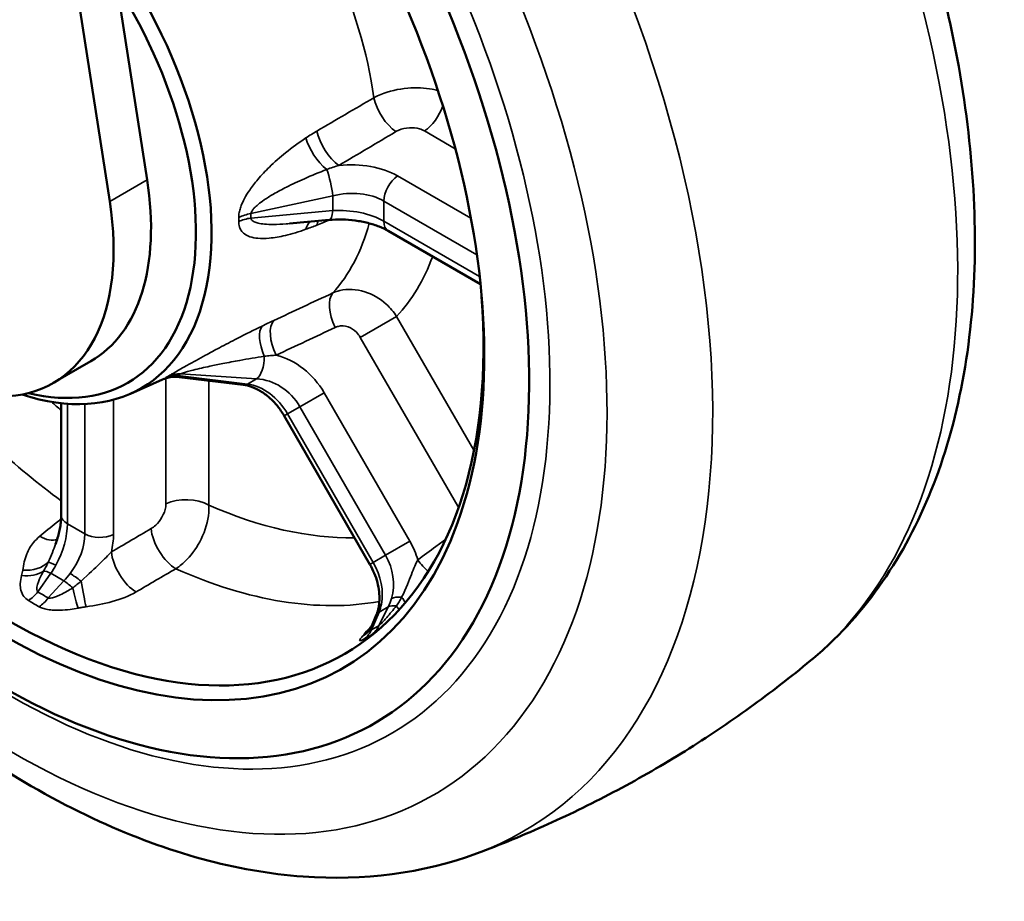
# Model space of a CAD drawing. Units: millimetres. Extents: x 0 to 3780, y 0 to 891.
# Drawn here: x 3560 to 3653, y 502 to 585 of the extents above; entities that cross this region are included whole.
import ezdxf

# ---------------------------------------------------------------- set-up
doc = ezdxf.new("R2010")
doc.units = ezdxf.units.MM
doc.layers.add('외형선(ISO)', color=3, linetype='Continuous', lineweight=50)
doc.layers.add('좁은 외형선(ISO)', color=5, linetype='Continuous', lineweight=35)

msp = doc.modelspace()

# ---------------------------------------------------------------- linework, layer by layer
at = {"layer": '외형선(ISO)'}
for p, q in [((3572.307, 569.911), (3567.098, 603.478)), ((3568.771, 567.87), (3563.563, 601.437)), ((3589.496, 566.125), (3585.747, 565.785)), ((3603.787, 560.06), (3595.077, 565.089)), ((3566.978, 552.775), (3563.442, 550.734)), ((3570.72, 549.71), (3573.765, 551.058)), ((3581.385, 550.548), (3575.341, 551.291)), ((3564.191, 538.252), (3564.191, 548.821)), ((3593.345, 533.601), (3585.249, 547.623)), ((3593.525, 527.802), (3593.945, 528.792))]:
    msp.add_line(p, q, dxfattribs=at)
for centre, major_axis, start_param, end_param in [((3558.531, 579.653), (32.25, -55.859), 4.078221, 8.063585), ((3558.531, 579.653), (35.25, -61.055), 3.987505, 7.943322), ((3559.235, 580.06), (31.706, -54.917), 4.12684, 7.157615), ((3555.7, 578.018), (16.044, -27.788), 5.71071, 8.016709), ((3554.995, 577.612), (15.5, -26.847), 5.779759, 7.918975), ((3553.228, 576.591), (13.75, -23.816), 0, 0.979722), ((3549.692, 574.55), (13.75, -23.816), 4.757823, 7.262907)]:
    msp.add_ellipse(centre, major_axis=major_axis, ratio=0.57735, start_param=start_param, end_param=end_param, dxfattribs=at)
for points, knots in [([(3603.417, 506.3), (3598.307, 504.401), (3592.729, 503.71), (3580.699, 504.582), (3574.21, 506.399), (3560.893, 512.491), (3554.068, 516.959), (3541.064, 527.984), (3534.892, 534.554), (3523.818, 549.059), (3518.91, 556.982), (3510.789, 573.439), (3507.575, 581.97), (3503.164, 598.896), (3501.977, 607.289), (3501.931, 615.849), (3501.935, 616.479), (3501.946, 617.106)], [0.882891, 0.882891, 0.882891, 0.882891, 1.158614, 1.158614, 1.46736, 1.46736, 1.800905, 1.800905, 2.136073, 2.136073, 2.46882, 2.46882, 2.801161, 2.801161, 3.135446, 3.135446, 3.162152, 3.162152, 3.162152, 3.162152]), ([(3644.21, 598.644), (3645.286, 595.533), (3646.232, 592.415), (3649.254, 580.822), (3650.44, 572.43), (3650.525, 556.546), (3649.418, 549.049), (3644.773, 536.041), (3641.327, 530.433), (3636.167, 525.543), (3635.576, 525.019), (3634.968, 524.516)], [5.82045, 5.82045, 5.82045, 5.82045, 5.942753, 5.942753, 6.277039, 6.277039, 6.612593, 6.612593, 6.931212, 6.931212, 6.971091, 6.971091, 6.971091, 6.971091]), ([(3589.496, 566.125), (3589.89, 566.161), (3590.3, 566.174), (3591.129, 566.155), (3591.547, 566.123), (3592.366, 566.013), (3592.766, 565.936), (3593.525, 565.744), (3593.883, 565.63), (3594.534, 565.374), (3594.827, 565.233), (3595.077, 565.089)], [-1.047198, -1.047198, -1.047198, -1.047198, -0.837758, -0.837758, -0.628319, -0.628319, -0.418879, -0.418879, -0.20944, -0.20944, 0, 0, 0, 0]), ([(3575.341, 551.291), (3575.023, 551.33), (3574.836, 551.313), (3574.377, 551.27), (3574.261, 551.229), (3574.059, 551.172), (3574.001, 551.151), (3573.909, 551.118), (3573.878, 551.105), (3573.827, 551.085), (3573.809, 551.077), (3573.782, 551.066), (3573.773, 551.062), (3573.765, 551.058)], [0.19252327, 0.19252327, 0.19252327, 0.19252327, 0.19407499, 0.19407499, 0.19745502, 0.19745502, 0.20116904, 0.20116904, 0.20488306, 0.20488306, 0.20859708, 0.20859708, 0.21109338, 0.21109338, 0.21109338, 0.21109338]), ([(3581.385, 550.548), (3581.634, 550.517), (3581.899, 550.455), (3582.446, 550.26), (3582.729, 550.127), (3583.291, 549.79), (3583.571, 549.587), (3584.108, 549.117), (3584.366, 548.851), (3584.841, 548.269), (3585.058, 547.954), (3585.249, 547.623)], [-1.047198, -1.047198, -1.047198, -1.047198, -0.837758, -0.837758, -0.628319, -0.628319, -0.418879, -0.418879, -0.20944, -0.20944, 0, 0, 0, 0]), ([(3564.191, 538.252), (3564.191, 538.102), (3564.184, 537.941), (3564.157, 537.605), (3564.136, 537.43), (3564.079, 537.067), (3564.043, 536.879), (3563.956, 536.497), (3563.905, 536.302), (3563.789, 535.907), (3563.724, 535.708), (3563.652, 535.508)], [0, 0, 0, 0, 0.1093222, 0.1093222, 0.2186445, 0.2186445, 0.3279667, 0.3279667, 0.437289, 0.437289, 0.5466112, 0.5466112, 0.5466112, 0.5466112]), ([(3593.345, 533.601), (3593.502, 533.329), (3593.642, 533.045), (3593.879, 532.47), (3593.977, 532.177), (3594.128, 531.595), (3594.182, 531.305), (3594.245, 530.741), (3594.255, 530.467), (3594.233, 529.944), (3594.202, 529.695), (3594.154, 529.465)], [0, 0, 0, 0, 0.1727359, 0.1727359, 0.3454718, 0.3454718, 0.5182077, 0.5182077, 0.6909436, 0.6909436, 0.8636795, 0.8636795, 0.8636795, 0.8636795]), ([(3593.945, 528.792), (3593.962, 528.833), (3593.979, 528.874), (3594.011, 528.958), (3594.026, 529.002), (3594.056, 529.09), (3594.07, 529.135), (3594.096, 529.226), (3594.109, 529.273), (3594.132, 529.367), (3594.143, 529.416), (3594.154, 529.465)], [-1.0471976, -1.0471976, -1.0471976, -1.0471976, -1.0104939, -1.0104939, -0.9737903, -0.9737903, -0.9370867, -0.9370867, -0.9003831, -0.9003831, -0.8636795, -0.8636795, -0.8636795, -0.8636795]), ([(3593.186, 527.225), (3593.186, 527.225), (3593.187, 527.225), (3593.191, 527.23), (3593.201, 527.242), (3593.241, 527.294), (3593.271, 527.334), (3593.352, 527.461), (3593.395, 527.531), (3593.473, 527.686), (3593.498, 527.739), (3593.525, 527.802)], [0.0595839, 0.0595839, 0.0595839, 0.0595839, 0.0689006, 0.0689006, 0.1033508, 0.1033508, 0.1378011, 0.1378011, 0.1621884, 0.1621884, 0.1722514, 0.1722514, 0.1722514, 0.1722514]), ([(3634.968, 524.516), (3633.115, 522.982), (3631.196, 521.497), (3627.239, 518.645), (3625.203, 517.277), (3621.035, 514.679), (3618.903, 513.449), (3614.569, 511.138), (3612.367, 510.058), (3607.918, 508.058), (3605.672, 507.138), (3603.417, 506.3)], [0.6879054, 0.6879054, 0.6879054, 0.6879054, 0.7269025, 0.7269025, 0.7658996, 0.7658996, 0.8048967, 0.8048967, 0.8438938, 0.8438938, 0.882891, 0.882891, 0.882891, 0.882891])]:
    msp.add_open_spline(points, degree=3, knots=knots, dxfattribs=at)
at = {"layer": '좁은 외형선(ISO)'}
for p, q in [((3598.506, 574.523), (3601.408, 572.848)), ((3602.891, 566.277), (3595.953, 570.283)), ((3572.307, 569.911), (3568.771, 567.87)), ((3582.108, 566.718), (3589.833, 568.408)), ((3589.833, 568.408), (3589.833, 567.001)), ((3594.662, 567.911), (3603.45, 562.837)), ((3594.662, 566.004), (3594.662, 567.911)), ((3589.833, 567.001), (3582.108, 566.301)), ((3603.71, 560.781), (3594.662, 566.004)), ((3595.872, 557.019), (3592.441, 555.038)), ((3603.175, 544.37), (3595.872, 557.019)), ((3592.441, 555.038), (3601.648, 539.092)), ((3575.449, 551.582), (3582.649, 551.122)), ((3574.076, 551.175), (3574.076, 539.305)), ((3581.787, 550.625), (3575.194, 551.435)), ((3578.126, 539.203), (3578.126, 550.948)), ((3582.649, 551.122), (3581.787, 550.625)), ((3589.022, 549.801), (3586.734, 548.481)), ((3597.117, 535.779), (3589.022, 549.801)), ((3564.777, 537.436), (3564.777, 548.767)), ((3566.427, 548.739), (3566.427, 536.483)), ((3569.127, 536.415), (3569.127, 549.148)), ((3585.249, 547.623), (3585.567, 547.807)), ((3585.567, 547.807), (3586.734, 548.481)), ((3593.663, 533.785), (3585.567, 547.807)), ((3586.734, 548.481), (3594.83, 534.459)), ((3601.79, 539.175), (3601.648, 539.092)), ((3566.427, 536.483), (3564.777, 537.436)), ((3597.117, 535.779), (3594.83, 534.459)), ((3593.345, 533.601), (3593.663, 533.785)), ((3594.83, 534.459), (3593.663, 533.785)), ((3561.989, 531.001), (3563.225, 532.755)), ((3564.443, 532.051), (3562.97, 530.435)), ((3563.225, 532.755), (3564.443, 532.051)), ((3595.074, 529.6), (3594.189, 527.811)), ((3594.213, 529.103), (3595.074, 529.6)), ((3593.495, 527.411), (3594.213, 529.103))]:
    msp.add_line(p, q, dxfattribs=at)
for centre, major_axis, ratio, start_param, end_param in [((3559.773, 580.37), (39.575, -68.547), 0.57735, 3.913786, 7.791145), ((3559.339, 580.12), (36.068, -62.472), 0.57735, 3.996312, 7.892954), ((3587.78, 596.54), (43.189, -74.806), 0.57735, 0.097493, 1.265845), ((3564.637, 583.178), (43.189, -74.806), 0.57735, 6.185693, 7.646811), ((3570.153, 586.363), (16.938, -29.337), 0.57735, 0.964072, 1.392122), ((3595.62, 576.795), (1.53, -2.581), 0.481513, 4.102715, 5.488487), ((3598.321, 576.857), (-1.5, -2.598), 0.57735, 0.872665, 1.908216), ((3589.199, 572.944), (-1.677, 2.487), 0.445959, 0.915766, 2.189784), ((3590.239, 573.609), (1.528, -2.582), 0.480864, 4.088946, 5.488901), ((3591.004, 566.925), (-6.991, -0.581), 0.625236, 3.875046, 4.743303), ((3589.315, 569.523), (-0.427, 1.954), 0.167102, 4.068758, 5.451027), ((3596.077, 568.727), (1, 1.732), 0.57735, 0.872665, 2.356194), ((3591.127, 565.369), (4.985, 0.604), 0.64256, 0.707691, 1.754889), ((3582.884, 565.045), (2.999, 0.061), 0.580861, 1.820908, 2.257294), ((3589.315, 568.117), (0.181, -1.992), 0.25434, 0, 0.95358), ((3591.127, 564.463), (-4.994, 0.474), 0.503256, 3.974722, 5.02192), ((3582.884, 564.628), (-2.999, 0.06), 0.573673, 4.985731, 5.422117), ((3589.199, 563.54), (-0.97, 2.839), 0.620382, 0.377229, 0.735843), ((3590.239, 563.923), (1.123, -2.782), 0.581229, 3.651651, 3.840571), ((3570.153, 586.363), (16.938, -29.337), 0.57735, 0.178674, 0.521852), ((3596.077, 566.821), (-1, -1.732), 0.57735, 5.497787, 6.283185), ((3573.38, 588.226), (19.428, -33.651), 0.57735, 0.173593, 0.44437), ((3591.382, 556.731), (-1.276, 2.715), 0.50266, 0.227382, 1.613154), ((3584.693, 553.579), (-1.313, 2.697), 0.446229, 0.202498, 1.476516), ((3585.8, 554.11), (-1.273, 2.716), 0.502621, 0.213812, 1.613768), ((3583.766, 546.767), (-3.5, 6.062), 0.867008, 4.712389, 5.580646), ((3582.49, 553.03), (-0.128, -1.996), 0.436884, 0.326703, 1.708971), ((3575.432, 548.573), (-1.462, 2.619), 0.807876, 5.771306, 6.207691), ((3575.687, 548.72), (-1.539, 2.575), 0.824881, 5.747241, 6.183627), ((3570.153, 586.363), (31.031, -53.747), 0.57735, 5.063178, 5.361509), ((3581.628, 552.533), (-0.244, -1.985), 0.560258, 0, 0.355978), ((3582.338, 545.942), (-2.5, 4.33), 0.74578, 4.712389, 5.759587), ((3582.893, 546.263), (2.5, -4.33), 0.887213, 1.570796, 2.617994), ((3573.38, 588.226), (-28.541, 49.434), 0.57735, 2.102745, 2.126508), ((3576.004, 537.978), (-3, 0), 0.57735, 3.926991, 5.410521), ((3573.38, 588.226), (28.541, -49.434), 0.57735, 5.615636, 5.974173), ((3566.191, 538.252), (-2, 0), 0.57735, 0, 0.785398), ((3561.674, 535.144), (2.087, 4.562), 0.503256, 4.586376, 5.450056), ((3574.601, 535.646), (-1.521, 2.586), 0.466379, 0.785361, 2.458805), ((3562.192, 538.445), (1.889, -2.33), 0.567035, 5.308498, 6.095856), ((3562.459, 534.691), (-3.016, -4.015), 0.64256, 1.570222, 2.433901), ((3567.842, 537.299), (2, 0), 0.57735, 3.926991, 5.410521), ((3563.744, 533.807), (3.999, 5.763), 0.625236, 5.275678, 5.549732), ((3591.861, 532.745), (-3.5, 6.062), 0.867008, 4.438335, 4.712389), ((3570.855, 533.444), (1.52, -2.587), 0.466863, 3.927242, 5.592751), ((3560.513, 535.302), (-2.935, 0.623), 0.739982, 1.740997, 2.700777), ((3564.608, 532.818), (-1.741, 0.984), 0.102027, 5.324797, 5.990526), ((3590.433, 531.92), (-2.5, 4.33), 0.74578, 3.84871, 4.712389), ((3590.988, 532.241), (2.5, -4.33), 0.887213, 0.707117, 1.570796), ((3599.178, 534.781), (1.78, -2.415), 0.501654, 4.656317, 5.158051), ((3560.393, 534.81), (2.872, -0.867), 0.734985, 4.950473, 5.73734), ((3563.932, 531.749), (-1.635, 1.152), 0.25434, 5.329605, 5.910636), ((3561.674, 535.144), (2.087, 4.562), 0.503256, 4.402858, 4.586376), ((3570.153, 586.363), (31.031, -53.747), 0.57735, 5.608922, 6.078769), ((3562.459, 534.691), (-3.016, -4.015), 0.64256, 1.386704, 1.570222), ((3565.15, 531.046), (1.478, -1.347), 0.167102, 1.633396, 2.214427), ((3565.956, 532.04), (1.624, -1.167), 0.025394, 1.524413, 2.190142), ((3566.218, 532.008), (-0.512, 2.956), 0.050591, 1.555482, 2.515262), ((3560.928, 532.51), (1.583, 2.548), 0.58288, 4.032869, 4.469337), ((3565.481, 531.873), (-0.601, 2.939), 0.098996, 1.72016, 2.507027), ((3561.909, 531.944), (1.416, 2.645), 0.571394, 3.995744, 4.432212), ((3590.988, 532.241), (2.5, -4.33), 0.887213, 0.523599, 0.707117), ((3597.064, 529.603), (1.928, -0.532), 0.383769, 2.057602, 2.72333), ((3595.26, 531.86), (-1.777, 2.417), 0.028686, 3.803814, 4.096902), ((3596.111, 529.053), (-1.957, 0.411), 0.492143, 5.837736, 6.283185), ((3590.433, 531.92), (-2.5, 4.33), 0.74578, 3.665191, 3.84871), ((3596.647, 528.508), (-1.792, 0.887), 0.436884, 5.375451, 5.956482), ((3594.653, 531.416), (-1.766, 2.425), 0.028294, 2.353224, 2.590254), ((3595.786, 528.011), (-1.841, 0.781), 0.560258, 5.927207, 6.283185), ((3591.136, 529.048), (1.436, -2.634), 0.829784, 0.107179, 0.543647), ((3591.226, 529.531), (2.294, -1.933), 0.946261, 5.952169, 6.159376), ((3591.829, 529.449), (1.559, -2.563), 0.802606, 0.068684, 0.505152), ((3591.055, 529.339), (2.174, -2.067), 0.927718, 6.014375, 6.267148)]:
    msp.add_ellipse(centre, major_axis=major_axis, ratio=ratio, start_param=start_param, end_param=end_param, dxfattribs=at)
for points, knots in [([(3599.773, 578.329), (3599.602, 578.379), (3599.424, 578.422), (3598.529, 578.6), (3597.725, 578.638), (3596.036, 578.492), (3595.153, 578.286), (3594.157, 577.885), (3593.934, 577.781), (3593.725, 577.669)], [-0.2625353, -0.2625353, -0.2625353, -0.2625353, -0.2371558, -0.2371558, -0.1395555, -0.1395555, -0.0330031, -0.0330031, 0, 0, 0, 0]), ([(3593.725, 577.669), (3592.828, 577.144), (3591.93, 576.619), (3590.135, 575.569), (3589.237, 575.045), (3588.339, 574.52)], [-0.7133173, -0.7133173, -0.7133173, -0.7133173, -0.3566586, -0.3566586, 0, 0, 0, 0]), ([(3595.805, 574.462), (3595.887, 574.511), (3595.976, 574.556), (3596.373, 574.727), (3596.727, 574.807), (3597.406, 574.841), (3597.73, 574.807), (3598.197, 574.675), (3598.363, 574.606), (3598.506, 574.523)], [0, 0, 0, 0, 0.0330031, 0.0330031, 0.1395555, 0.1395555, 0.2371558, 0.2371558, 0.298156, 0.298156, 0.298156, 0.298156]), ([(3587.298, 573.866), (3586.645, 573.436), (3586.002, 572.971), (3584.852, 572.044), (3584.34, 571.595), (3583.468, 570.743), (3583.099, 570.353), (3582.483, 569.622), (3582.226, 569.291), (3581.81, 568.683), (3581.642, 568.412), (3581.38, 567.921), (3581.278, 567.704), (3581.135, 567.338), (3581.086, 567.188), (3581.009, 566.894), (3580.981, 566.748), (3580.958, 566.521), (3580.954, 566.436), (3580.956, 566.354)], [0, 0, 0, 0, 0.26327, 0.26327, 0.482983, 0.482983, 0.651994, 0.651994, 0.78237, 0.78237, 0.881923, 0.881923, 0.958502, 0.958502, 1.011257, 1.011257, 1.064141, 1.064141, 1.097193, 1.097193, 1.097193, 1.097193]), ([(3588.339, 574.52), (3588.164, 574.418), (3587.99, 574.311), (3587.643, 574.092), (3587.47, 573.98), (3587.298, 573.866)], [0, 0, 0, 0, 0.0695732, 0.0695732, 0.1391463, 0.1391463, 0.1391463, 0.1391463]), ([(3590.424, 571.276), (3591.321, 571.806), (3592.218, 572.337), (3594.012, 573.399), (3594.908, 573.931), (3595.805, 574.462)], [0, 0, 0, 0, 0.3566586, 0.3566586, 0.7133173, 0.7133173, 0.7133173, 0.7133173]), ([(3589.269, 570.891), (3589.471, 570.967), (3589.669, 571.037), (3590.055, 571.164), (3590.242, 571.223), (3590.424, 571.276)], [-0.1391463, -0.1391463, -0.1391463, -0.1391463, -0.0695732, -0.0695732, 0, 0, 0, 0]), ([(3582.108, 566.718), (3582.111, 566.755), (3582.12, 566.793), (3582.158, 566.898), (3582.196, 566.967), (3582.295, 567.11), (3582.357, 567.183), (3582.53, 567.366), (3582.651, 567.476), (3582.958, 567.73), (3583.153, 567.873), (3583.631, 568.199), (3583.922, 568.38), (3584.619, 568.786), (3585.033, 569.008), (3586.007, 569.5), (3586.576, 569.766), (3587.847, 570.327), (3588.554, 570.616), (3589.269, 570.891)], [-1.097193, -1.097193, -1.097193, -1.097193, -1.064141, -1.064141, -1.011257, -1.011257, -0.958502, -0.958502, -0.881923, -0.881923, -0.78237, -0.78237, -0.651994, -0.651994, -0.482983, -0.482983, -0.26327, -0.26327, 0, 0, 0, 0]), ([(3580.956, 566.354), (3580.957, 566.291), (3580.958, 566.227), (3580.958, 566.1), (3580.957, 566.036), (3580.956, 565.973)], [-0.00840579, -0.00840579, -0.00840579, -0.00840579, 0, 0, 0.00840579, 0.00840579, 0.00840579, 0.00840579]), ([(3582.108, 566.301), (3582.109, 566.371), (3582.11, 566.44), (3582.11, 566.579), (3582.109, 566.649), (3582.108, 566.718)], [-0.00840579, -0.00840579, -0.00840579, -0.00840579, 0, 0, 0.00840579, 0.00840579, 0.00840579, 0.00840579]), ([(3580.956, 565.973), (3580.954, 565.89), (3580.958, 565.81), (3580.978, 565.635), (3580.999, 565.542), (3581.066, 565.332), (3581.121, 565.223), (3581.273, 564.999), (3581.379, 564.894), (3581.65, 564.691), (3581.824, 564.606), (3582.241, 564.462), (3582.491, 564.415), (3583.097, 564.359), (3583.463, 564.366), (3584.33, 564.446), (3584.839, 564.538), (3585.992, 564.811), (3586.64, 565.008), (3587.298, 565.24)], [0, 0, 0, 0, 0.033052, 0.033052, 0.076007, 0.076007, 0.136813, 0.136813, 0.21586, 0.21586, 0.318622, 0.318622, 0.445199, 0.445199, 0.613256, 0.613256, 0.83173, 0.83173, 1.097193, 1.097193, 1.097193, 1.097193]), ([(3585.747, 565.785), (3585.647, 565.776), (3585.548, 565.768), (3585.028, 565.727), (3584.617, 565.706), (3583.931, 565.702), (3583.648, 565.71), (3583.169, 565.752), (3582.967, 565.781), (3582.649, 565.856), (3582.524, 565.896), (3582.339, 565.985), (3582.271, 566.03), (3582.182, 566.117), (3582.154, 566.156), (3582.12, 566.231), (3582.111, 566.265), (3582.108, 566.301)], [-0.6526442, -0.6526442, -0.6526442, -0.6526442, -0.6132559, -0.6132559, -0.445199, -0.445199, -0.3186217, -0.3186217, -0.2158601, -0.2158601, -0.1368128, -0.1368128, -0.0760071, -0.0760071, -0.0330522, -0.0330522, 0, 0, 0, 0]), ([(3587.298, 565.24), (3587.47, 565.301), (3587.643, 565.363), (3587.99, 565.493), (3588.164, 565.561), (3588.339, 565.632)], [0, 0, 0, 0, 0.0695732, 0.0695732, 0.1391463, 0.1391463, 0.1391463, 0.1391463]), ([(3589.831, 559.231), (3588.904, 558.797), (3587.976, 558.363), (3586.121, 557.496), (3585.194, 557.062), (3584.266, 556.629)], [-0.7133173, -0.7133173, -0.7133173, -0.7133173, -0.3566586, -0.3566586, 0, 0, 0, 0]), ([(3595.872, 557.019), (3595.596, 557.436), (3595.265, 557.822), (3594.296, 558.698), (3593.592, 559.109), (3592.062, 559.597), (3591.234, 559.638), (3590.262, 559.403), (3590.041, 559.327), (3589.831, 559.231)], [-0.298156, -0.298156, -0.298156, -0.298156, -0.2371558, -0.2371558, -0.1395555, -0.1395555, -0.0330035, -0.0330035, 0, 0, 0, 0]), ([(3583.164, 556.104), (3582.398, 555.733), (3581.616, 555.343), (3580.262, 554.651), (3579.697, 554.356), (3578.689, 553.821), (3578.248, 553.584), (3577.515, 553.185), (3577.223, 553.025), (3576.616, 552.69), (3576.302, 552.515), (3575.768, 552.215), (3575.545, 552.088), (3575.16, 551.87), (3574.996, 551.775), (3574.731, 551.622), (3574.624, 551.56), (3574.47, 551.47), (3574.416, 551.438), (3574.367, 551.409)], [0, 0, 0, 0, 0.287555, 0.287555, 0.488913, 0.488913, 0.643804, 0.643804, 0.746384, 0.746384, 0.858425, 0.858425, 0.942618, 0.942618, 1.011367, 1.011367, 1.06425, 1.06425, 1.097302, 1.097302, 1.097302, 1.097302]), ([(3584.266, 556.629), (3584.085, 556.545), (3583.902, 556.458), (3583.535, 556.282), (3583.35, 556.193), (3583.164, 556.104)], [0, 0, 0, 0, 0.0695732, 0.0695732, 0.1391463, 0.1391463, 0.1391463, 0.1391463]), ([(3590.073, 555.975), (3590.159, 556.015), (3590.249, 556.047), (3590.642, 556.147), (3590.973, 556.129), (3591.573, 555.922), (3591.846, 555.747), (3592.215, 555.377), (3592.34, 555.214), (3592.441, 555.038)], [0, 0, 0, 0, 0.0330035, 0.0330035, 0.1395555, 0.1395555, 0.2371558, 0.2371558, 0.298156, 0.298156, 0.298156, 0.298156]), ([(3584.491, 553.354), (3585.421, 553.79), (3586.352, 554.227), (3588.212, 555.1), (3589.143, 555.537), (3590.073, 555.975)], [0, 0, 0, 0, 0.3566586, 0.3566586, 0.7133173, 0.7133173, 0.7133173, 0.7133173]), ([(3583.371, 553.25), (3583.57, 553.278), (3583.763, 553.3), (3584.137, 553.334), (3584.317, 553.346), (3584.491, 553.354)], [-0.1391463, -0.1391463, -0.1391463, -0.1391463, -0.0695732, -0.0695732, 0, 0, 0, 0]), ([(3575.449, 551.582), (3575.474, 551.595), (3575.504, 551.608), (3575.598, 551.646), (3575.668, 551.671), (3575.854, 551.731), (3575.977, 551.768), (3576.275, 551.852), (3576.455, 551.899), (3576.899, 552.011), (3577.168, 552.075), (3577.7, 552.196), (3577.96, 552.254), (3578.623, 552.396), (3579.03, 552.479), (3579.976, 552.665), (3580.515, 552.766), (3581.827, 553), (3582.6, 553.129), (3583.371, 553.25)], [-1.097302, -1.097302, -1.097302, -1.097302, -1.06425, -1.06425, -1.011367, -1.011367, -0.942618, -0.942618, -0.858425, -0.858425, -0.746384, -0.746384, -0.643804, -0.643804, -0.488913, -0.488913, -0.287555, -0.287555, 0, 0, 0, 0]), ([(3575.194, 551.435), (3575.237, 551.459), (3575.281, 551.484), (3575.366, 551.533), (3575.408, 551.558), (3575.449, 551.582)], [-0.00840579, -0.00840579, -0.00840579, -0.00840579, 0, 0, 0.00840579, 0.00840579, 0.00840579, 0.00840579]), ([(3574.133, 551.274), (3574.081, 551.245), (3574.035, 551.219), (3573.918, 551.153), (3573.861, 551.12), (3573.773, 551.069), (3573.751, 551.055), (3573.749, 551.051), (3573.754, 551.053), (3573.765, 551.058)], [0, 0, 0, 0, 0.0330522, 0.0330522, 0.0941221, 0.0941221, 0.1694198, 0.1694198, 0.2110934, 0.2110934, 0.2110934, 0.2110934]), ([(3574.367, 551.409), (3574.329, 551.386), (3574.291, 551.364), (3574.213, 551.319), (3574.174, 551.296), (3574.133, 551.274)], [-0.00840579, -0.00840579, -0.00840579, -0.00840579, 0, 0, 0.00840579, 0.00840579, 0.00840579, 0.00840579]), ([(3575.341, 551.291), (3575.319, 551.293), (3575.299, 551.296), (3575.219, 551.31), (3575.175, 551.325), (3575.137, 551.359), (3575.135, 551.377), (3575.16, 551.41), (3575.174, 551.422), (3575.194, 551.435)], [-0.1925233, -0.1925233, -0.1925233, -0.1925233, -0.1694198, -0.1694198, -0.0941221, -0.0941221, -0.0330522, -0.0330522, 0, 0, 0, 0]), ([(3574.076, 539.305), (3574.076, 539.217), (3574.069, 539.125), (3574.011, 538.713), (3573.889, 538.372), (3573.549, 537.778), (3573.345, 537.519), (3572.976, 537.176), (3572.825, 537.063), (3572.672, 536.973)], [0, 0, 0, 0, 0.0325404, 0.0325404, 0.142685, 0.142685, 0.2390552, 0.2390552, 0.2992866, 0.2992866, 0.2992866, 0.2992866]), ([(3575.02, 533.192), (3575.383, 533.426), (3575.737, 533.72), (3576.594, 534.607), (3577.057, 535.274), (3577.806, 536.805), (3578.055, 537.683), (3578.137, 538.74), (3578.139, 538.976), (3578.126, 539.203)], [-0.2992866, -0.2992866, -0.2992866, -0.2992866, -0.2390552, -0.2390552, -0.142685, -0.142685, -0.0325404, -0.0325404, 0, 0, 0, 0]), ([(3564.18, 537.906), (3564.027, 537.781), (3563.875, 537.656), (3563.201, 537.104), (3562.68, 536.677), (3562.159, 536.25)], [-0.3175164, -0.3175164, -0.3175164, -0.3175164, -0.2456446, -0.2456446, 0, 0, 0, 0]), ([(3572.672, 536.973), (3572.048, 536.605), (3571.424, 536.238), (3570.175, 535.504), (3569.551, 535.137), (3568.926, 534.77)], [0, 0, 0, 0, 0.2456446, 0.2456446, 0.4912892, 0.4912892, 0.4912892, 0.4912892]), ([(3562.159, 536.25), (3561.936, 536.067), (3561.739, 535.869), (3561.294, 535.327), (3561.09, 534.967), (3560.737, 534.093), (3560.646, 533.571), (3560.555, 533.056)], [0, 0, 0, 0, 0.1053013, 0.1053013, 0.2737833, 0.2737833, 0.5037478, 0.5037478, 0.5037478, 0.5037478]), ([(3600.492, 535.96), (3600.188, 535.735), (3599.883, 535.511), (3599.009, 534.866), (3598.439, 534.445), (3597.868, 534.025)], [0.1144331, 0.1144331, 0.1144331, 0.1144331, 0.2456446, 0.2456446, 0.4912892, 0.4912892, 0.4912892, 0.4912892]), ([(3568.926, 534.77), (3568.629, 534.454), (3568.266, 534.103), (3567.362, 533.229), (3566.833, 532.704), (3566.061, 532.027)], [-0.5037365, -0.5037365, -0.5037365, -0.5037365, -0.2490662, -0.2490662, 0, 0, 0, 0]), ([(3562.516, 532.973), (3562.606, 533.119), (3562.688, 533.263), (3562.838, 533.543), (3562.907, 533.679), (3562.97, 533.812)], [-0.07515867, -0.07515867, -0.07515867, -0.07515867, -0.03757934, -0.03757934, 0, 0, 0, 0]), ([(3597.868, 534.025), (3597.683, 533.675), (3597.486, 533.232), (3597.035, 532.086), (3596.797, 531.382), (3596.342, 530.506)], [-0.5037365, -0.5037365, -0.5037365, -0.5037365, -0.2490662, -0.2490662, 0, 0, 0, 0]), ([(3560.555, 533.056), (3560.541, 532.972), (3560.525, 532.888), (3560.491, 532.721), (3560.473, 532.637), (3560.451, 532.554)], [0, 0, 0, 0, 0.03757934, 0.03757934, 0.07515867, 0.07515867, 0.07515867, 0.07515867]), ([(3561.989, 531.001), (3561.931, 531.054), (3561.9, 531.134), (3561.868, 531.491), (3561.988, 531.858), (3562.257, 532.476), (3562.38, 532.722), (3562.516, 532.973)], [-0.376068, -0.376068, -0.376068, -0.376068, -0.3040943, -0.3040943, -0.1169594, -0.1169594, 0, 0, 0, 0]), ([(3571.257, 530.998), (3571.884, 531.363), (3572.511, 531.729), (3573.766, 532.46), (3574.393, 532.826), (3575.02, 533.192)], [-0.4912892, -0.4912892, -0.4912892, -0.4912892, -0.2456446, -0.2456446, 0, 0, 0, 0]), ([(3560.451, 532.554), (3560.382, 532.296), (3560.336, 532.037), (3560.311, 531.36), (3560.382, 530.934), (3560.774, 530.428), (3560.915, 530.298), (3561.089, 530.191)], [0, 0, 0, 0, 0.1169594, 0.1169594, 0.3040943, 0.3040943, 0.376068, 0.376068, 0.376068, 0.376068]), ([(3566.061, 532.027), (3565.937, 531.92), (3565.808, 531.808), (3565.547, 531.59), (3565.418, 531.484), (3565.282, 531.376)], [-0.07515867, -0.07515867, -0.07515867, -0.07515867, -0.0354217, -0.0354217, 0, 0, 0, 0]), ([(3565.282, 531.376), (3565.104, 531.268), (3564.926, 531.163), (3564.527, 530.939), (3564.306, 530.823), (3563.936, 530.648), (3563.783, 530.583), (3563.516, 530.487), (3563.4, 530.453), (3563.212, 530.418), (3563.136, 530.411), (3563.033, 530.419), (3562.999, 530.425), (3562.97, 530.435)], [-0.3759919, -0.3759919, -0.3759919, -0.3759919, -0.3007247, -0.3007247, -0.2052675, -0.2052675, -0.134524, -0.134524, -0.0747356, -0.0747356, -0.026916, -0.026916, 0, 0, 0, 0]), ([(3566.545, 529.598), (3567.38, 529.731), (3568.218, 529.871), (3569.832, 530.316), (3570.607, 530.619), (3571.257, 530.998)], [0, 0, 0, 0, 0.2490662, 0.2490662, 0.5037365, 0.5037365, 0.5037365, 0.5037365]), ([(3596.342, 530.506), (3596.27, 530.366), (3596.191, 530.222), (3596.026, 529.943), (3595.942, 529.808), (3595.85, 529.671)], [-0.07515867, -0.07515867, -0.07515867, -0.07515867, -0.0354217, -0.0354217, 0, 0, 0, 0]), ([(3562.118, 529.596), (3562.187, 529.56), (3562.259, 529.526), (3562.469, 529.443), (3562.613, 529.4), (3562.952, 529.324), (3563.149, 529.296), (3563.585, 529.261), (3563.825, 529.257), (3564.391, 529.275), (3564.716, 529.305), (3565.291, 529.381), (3565.543, 529.423), (3565.792, 529.47)], [0, 0, 0, 0, 0.026916, 0.026916, 0.0747356, 0.0747356, 0.134524, 0.134524, 0.2052675, 0.2052675, 0.3007247, 0.3007247, 0.3759919, 0.3759919, 0.3759919, 0.3759919]), ([(3565.792, 529.47), (3565.91, 529.493), (3566.028, 529.513), (3566.279, 529.556), (3566.412, 529.577), (3566.545, 529.598)], [0, 0, 0, 0, 0.0354217, 0.0354217, 0.07515867, 0.07515867, 0.07515867, 0.07515867]), ([(3595.85, 529.671), (3595.694, 529.482), (3595.539, 529.296), (3595.234, 528.934), (3595.084, 528.759), (3594.834, 528.473), (3594.732, 528.358), (3594.553, 528.163), (3594.475, 528.08), (3594.351, 527.955), (3594.301, 527.907), (3594.233, 527.846), (3594.209, 527.827), (3594.189, 527.811)], [-0.3759952, -0.3759952, -0.3759952, -0.3759952, -0.2853696, -0.2853696, -0.1949633, -0.1949633, -0.1282779, -0.1282779, -0.0712655, -0.0712655, -0.026916, -0.026916, 0, 0, 0, 0]), ([(3593.531, 527.816), (3593.458, 527.746), (3593.39, 527.679), (3593.093, 527.372), (3592.948, 527.182), (3592.801, 526.997)], [0.2137637, 0.2137637, 0.2137637, 0.2137637, 0.2737833, 0.2737833, 0.5037478, 0.5037478, 0.5037478, 0.5037478]), ([(3593.495, 527.411), (3593.454, 527.397), (3593.431, 527.409), (3593.413, 527.507), (3593.455, 527.638), (3593.524, 527.801)], [-0.3760707, -0.3760707, -0.3760707, -0.3760707, -0.3053404, -0.3053404, -0.1722514, -0.1722514, -0.1722514, -0.1722514]), ([(3592.642, 526.811), (3592.547, 526.707), (3592.471, 526.616), (3592.348, 526.43), (3592.342, 526.36), (3592.583, 526.447), (3592.676, 526.491), (3592.797, 526.557)], [0, 0, 0, 0, 0.1174386, 0.1174386, 0.3053404, 0.3053404, 0.3760707, 0.3760707, 0.3760707, 0.3760707]), ([(3592.801, 526.997), (3592.777, 526.967), (3592.752, 526.937), (3592.7, 526.875), (3592.673, 526.844), (3592.642, 526.811)], [0, 0, 0, 0, 0.03757934, 0.03757934, 0.07515867, 0.07515867, 0.07515867, 0.07515867]), ([(3593.525, 526.978), (3593.573, 527.007), (3593.625, 527.039), (3593.769, 527.13), (3593.866, 527.193), (3593.969, 527.261)], [0, 0, 0, 0, 0.02691599, 0.02691599, 0.07050833, 0.07050833, 0.07050833, 0.07050833])]:
    msp.add_open_spline(points, degree=3, knots=knots, dxfattribs=at)
for points in [[(3588.339, 565.632), (3588.745, 565.798), (3589.151, 565.964), (3589.556, 566.13)], [(3601.648, 539.092), (3601.672, 539.05), (3601.695, 539.007), (3601.717, 538.963)], [(3562.97, 533.812), (3563.284, 534.469), (3563.482, 535.03), (3563.653, 535.508)], [(3562.97, 530.435), (3562.635, 530.614), (3562.308, 530.803), (3561.989, 531.001)], [(3561.089, 530.191), (3561.424, 529.983), (3561.768, 529.785), (3562.118, 529.596)], [(3594.189, 527.811), (3593.953, 527.668), (3593.722, 527.534), (3593.495, 527.411)], [(3592.797, 526.557), (3593.036, 526.687), (3593.278, 526.827), (3593.525, 526.978)]]:
    msp.add_open_spline(points, degree=3, dxfattribs=at)

doc.saveas('drawing.dxf')
